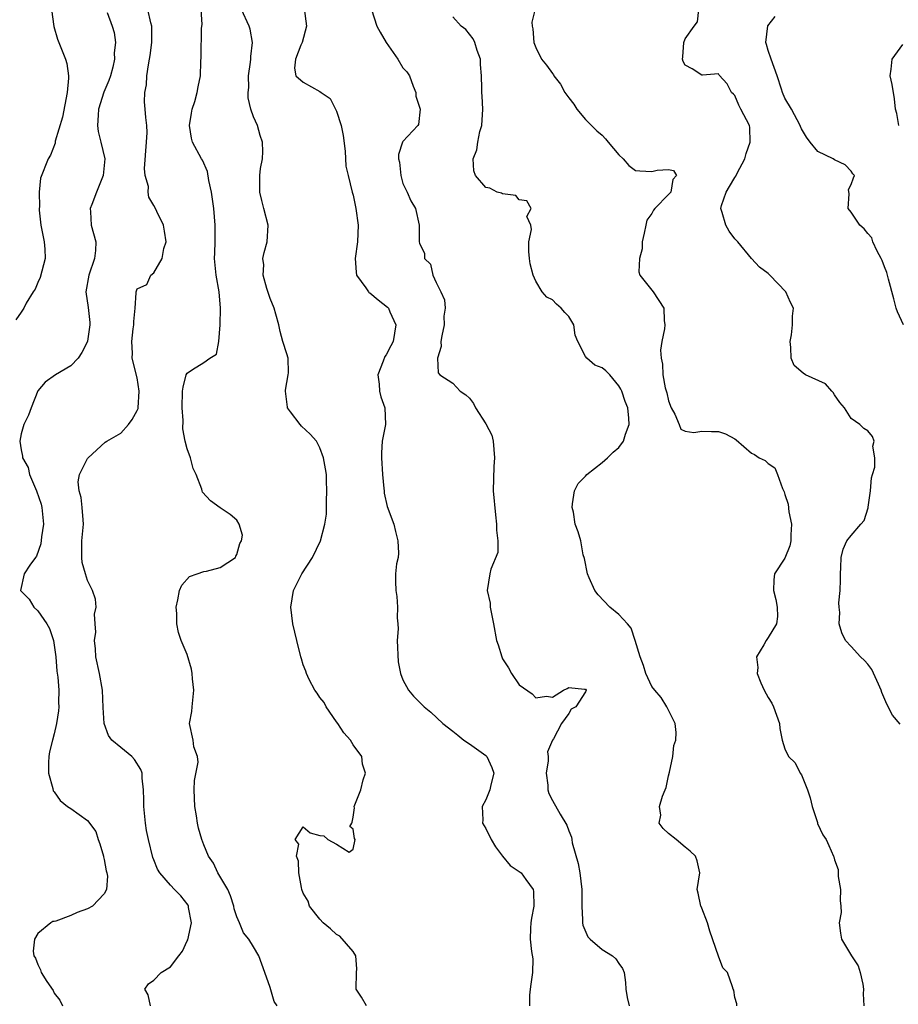
# Model space of a CAD drawing. Units: inches. Extents: x 2592000 to 2595000, y 1500000 to 1503000.
# Drawn here: x 2593045 to 2593151, y 1501459 to 1501578 of the extents above; entities that cross this region are included whole.
import ezdxf

# ---------------------------------------------------------------- set-up
doc = ezdxf.new("R2010")
doc.units = ezdxf.units.IN
doc.header["$MEASUREMENT"] = 0
doc.layers.add('LD25921500_2ft', color=60, linetype='Continuous')

msp = doc.modelspace()

# ---------------------------------------------------------------- linework, layer by layer
at = {"layer": 'LD25921500_2ft'}
for points, elevation in [([(2593048.67, 1501579), (2593048.95, 1501576.95), (2593049.4, 1501575.4), (2593050.34, 1501573), (2593050.5, 1501572.5), (2593050.72, 1501571), (2593050.73, 1501570.73), (2593050.57, 1501569), (2593049.98, 1501566.02), (2593049.12, 1501563.12), (2593049.1, 1501562.9), (2593048.56, 1501561.44), (2593048.26, 1501561), (2593047.33, 1501558.67), (2593047.19, 1501557), (2593047.21, 1501555.21), (2593047.17, 1501555), (2593047.17, 1501554.83), (2593047.37, 1501553), (2593047.79, 1501551), (2593047.86, 1501550.13), (2593047.92, 1501549), (2593047.49, 1501547.49), (2593047.29, 1501546.71), (2593047, 1501546.1), (2593046.68, 1501545.32), (2593046.45, 1501545), (2593045.63, 1501543.63), (2593045.35, 1501543), (2593045, 1501542.54), (2593044.38, 1501541.62)], 9038), ([(2593060.59, 1501459), (2593060.32, 1501460.32), (2593059.92, 1501461), (2593060.35, 1501461.65), (2593061, 1501462.06), (2593061.88, 1501463), (2593063, 1501463.68), (2593064.02, 1501465), (2593064.43, 1501465.57), (2593065, 1501466.81), (2593065.07, 1501466.93), (2593065.52, 1501469), (2593065.18, 1501470.82), (2593065.16, 1501471), (2593065.11, 1501471.11), (2593064.25, 1501472.25), (2593063.48, 1501473), (2593063, 1501473.5), (2593061.7, 1501475), (2593061.45, 1501475.45), (2593061, 1501476.58), (2593060.87, 1501476.87), (2593060.33, 1501479), (2593060.12, 1501480.12), (2593059.98, 1501481), (2593059.77, 1501483), (2593059.78, 1501483.78), (2593059.73, 1501485), (2593059.6, 1501486.4), (2593059.59, 1501487), (2593059.43, 1501487.43), (2593058.67, 1501488.67), (2593058.35, 1501489), (2593057, 1501490.08), (2593055.94, 1501491), (2593055.54, 1501491.54), (2593055.01, 1501493), (2593054.9, 1501494.9), (2593054.81, 1501497), (2593054.45, 1501499), (2593054.01, 1501501), (2593053.97, 1501501.97), (2593053.83, 1501503), (2593053.99, 1501503.99), (2593053.93, 1501505), (2593053.83, 1501506.17), (2593054.05, 1501507), (2593053.95, 1501507.95), (2593053.62, 1501509), (2593053.4, 1501509.4), (2593053, 1501510.22), (2593052.75, 1501511), (2593052.37, 1501512.37), (2593052.3, 1501513), (2593052.33, 1501513.67), (2593052.32, 1501515), (2593052.52, 1501517), (2593052.46, 1501517.54), (2593052.36, 1501519), (2593052.23, 1501520.23), (2593051.98, 1501521), (2593051.89, 1501522.11), (2593052.05, 1501523), (2593053, 1501524.91), (2593053.08, 1501525), (2593055.14, 1501526.86), (2593055.32, 1501527), (2593057, 1501527.95), (2593057.95, 1501529), (2593058.38, 1501529.62), (2593059, 1501530.69), (2593059.09, 1501530.91), (2593059.1, 1501531), (2593059.21, 1501533), (2593059, 1501534.62), (2593058.39, 1501537), (2593058.41, 1501537.59), (2593058.34, 1501539), (2593058.51, 1501540.51), (2593058.59, 1501541), (2593058.59, 1501541.41), (2593058.75, 1501543), (2593058.87, 1501544.87), (2593058.87, 1501545), (2593059, 1501545.35), (2593060.13, 1501545.87), (2593060.64, 1501547), (2593061, 1501547.29), (2593061.99, 1501549), (2593062.19, 1501550.19), (2593062.47, 1501551), (2593062.29, 1501552.29), (2593062.14, 1501553), (2593061.35, 1501554.65), (2593061.2, 1501555), (2593061, 1501555.4), (2593060.38, 1501556.38), (2593060.3, 1501557), (2593060.34, 1501557.66), (2593059.95, 1501559), (2593059.85, 1501559.85), (2593060.12, 1501563), (2593060.19, 1501564.19), (2593060.14, 1501565), (2593060.03, 1501565.97), (2593059.93, 1501567), (2593059.86, 1501567.86), (2593059.91, 1501569), (2593060.1, 1501569.9), (2593060.14, 1501571), (2593060.33, 1501572.33), (2593060.48, 1501573), (2593060.55, 1501573.45), (2593060.76, 1501575), (2593060.75, 1501576.75), (2593060.74, 1501577), (2593060.62, 1501577.38), (2593060.28, 1501579)], 9034), ([(2593075.85, 1501459), (2593075.5, 1501459.5), (2593075, 1501461.21), (2593074.36, 1501463), (2593074.02, 1501464.02), (2593073.65, 1501465), (2593073, 1501466.1), (2593072.43, 1501467), (2593071.78, 1501467.78), (2593071.3, 1501469), (2593071, 1501469.71), (2593070.68, 1501470.68), (2593070.63, 1501471), (2593070.22, 1501472.22), (2593069.89, 1501473), (2593068.7, 1501475), (2593068.16, 1501476.16), (2593067.56, 1501477), (2593067, 1501478.36), (2593066.76, 1501479), (2593066.38, 1501480.38), (2593066.24, 1501481), (2593066.14, 1501481.86), (2593065.92, 1501483), (2593065.87, 1501485), (2593065.89, 1501486.11), (2593066.34, 1501488.34), (2593066.24, 1501489), (2593065.82, 1501490.18), (2593065.72, 1501491), (2593065.27, 1501493), (2593065.56, 1501494.44), (2593065.6, 1501495), (2593065.83, 1501497), (2593065.64, 1501498.36), (2593065.61, 1501499), (2593065.52, 1501499.52), (2593065, 1501501.31), (2593064.29, 1501503), (2593063.95, 1501503.95), (2593063.76, 1501505), (2593063.75, 1501506.25), (2593063.67, 1501507), (2593063.87, 1501507.87), (2593064.08, 1501509), (2593064.36, 1501509.65), (2593065.3, 1501510.7), (2593066.23, 1501511), (2593067, 1501511.28), (2593067.33, 1501511.33), (2593069, 1501511.76), (2593070.81, 1501513), (2593070.86, 1501513.14), (2593071, 1501513.34), (2593071.34, 1501514.66), (2593071.57, 1501515), (2593071.66, 1501515.66), (2593071.29, 1501517), (2593071, 1501517.47), (2593070.18, 1501518.18), (2593069, 1501518.96), (2593067.81, 1501519.81), (2593066.87, 1501520.87), (2593066.83, 1501521), (2593066.79, 1501521.21), (2593066.11, 1501523), (2593065.72, 1501523.72), (2593065.41, 1501525), (2593065, 1501526.07), (2593064.78, 1501527), (2593064.48, 1501528.48), (2593064.52, 1501529.48), (2593064.39, 1501531), (2593064.43, 1501533), (2593064.52, 1501533.48), (2593064.89, 1501535), (2593065, 1501535.19), (2593065.64, 1501535.64), (2593067, 1501536.47), (2593067.73, 1501537), (2593068.53, 1501537.47), (2593068.83, 1501539), (2593069, 1501541), (2593069.01, 1501543), (2593068.85, 1501545), (2593068.52, 1501547), (2593068.32, 1501549), (2593068.33, 1501549.67), (2593068.38, 1501551), (2593068.4, 1501552.4), (2593068.39, 1501553), (2593068.2, 1501555), (2593067.92, 1501557), (2593067.61, 1501558.39), (2593067.47, 1501559.47), (2593066.86, 1501560.86), (2593066.75, 1501561), (2593065.64, 1501563), (2593065.51, 1501563.51), (2593065.27, 1501565), (2593065.51, 1501566.49), (2593065.61, 1501567), (2593065.92, 1501567.92), (2593066.22, 1501569), (2593066.32, 1501569.68), (2593066.62, 1501571), (2593066.67, 1501572.67), (2593066.71, 1501573.29), (2593066.74, 1501576.74), (2593066.8, 1501577.2), (2593066.7, 1501579)], 9032), ([(2593086.6, 1501459), (2593086.01, 1501460.01), (2593085.36, 1501461), (2593085.4, 1501463), (2593085.44, 1501463.44), (2593085.33, 1501465), (2593085, 1501465.53), (2593083.39, 1501467.39), (2593083, 1501467.56), (2593082.26, 1501468.26), (2593081.38, 1501469), (2593081, 1501469.43), (2593079.75, 1501471), (2593079.6, 1501471.6), (2593079, 1501472.55), (2593078.83, 1501473), (2593078.77, 1501473.23), (2593078.47, 1501475), (2593078.42, 1501476.42), (2593078.16, 1501477), (2593078.44, 1501478.44), (2593078, 1501479), (2593079, 1501480.53), (2593079.83, 1501479.83), (2593081, 1501479.5), (2593081.46, 1501479.46), (2593081.97, 1501479), (2593083, 1501478.46), (2593084.51, 1501477.49), (2593085, 1501477.84), (2593085.25, 1501479), (2593085.15, 1501479.15), (2593085, 1501480.28), (2593084.6, 1501480.6), (2593084.86, 1501481), (2593084.9, 1501481.1), (2593085, 1501481.72), (2593085.15, 1501482.85), (2593085.14, 1501483), (2593085.21, 1501483.21), (2593085.91, 1501485), (2593086.22, 1501486.22), (2593086.48, 1501487), (2593086.11, 1501488.11), (2593086.04, 1501489), (2593085, 1501490.44), (2593084.69, 1501491), (2593083.87, 1501491.87), (2593083.14, 1501493), (2593083, 1501493.18), (2593081.74, 1501495), (2593081.5, 1501495.5), (2593081, 1501496.13), (2593080.66, 1501496.66), (2593080.4, 1501497), (2593079.7, 1501498.3), (2593079.37, 1501499), (2593079.29, 1501499.29), (2593079, 1501500.04), (2593078.78, 1501500.78), (2593078.7, 1501501), (2593078.21, 1501503), (2593077.75, 1501505), (2593077.48, 1501507), (2593077.8, 1501509), (2593078.82, 1501511), (2593080.1, 1501513), (2593081.07, 1501515), (2593081.6, 1501517), (2593081.81, 1501518.19), (2593081.78, 1501519.78), (2593081.85, 1501521), (2593081.79, 1501522.21), (2593081.78, 1501523), (2593081.68, 1501523.68), (2593081.44, 1501525), (2593081, 1501526.21), (2593080.59, 1501527), (2593079.84, 1501527.84), (2593078.8, 1501528.8), (2593078.61, 1501529), (2593077.46, 1501530.54), (2593077.09, 1501531), (2593077.08, 1501531.08), (2593076.84, 1501533), (2593076.85, 1501533.15), (2593077.19, 1501535), (2593077.22, 1501535.22), (2593077.17, 1501537), (2593077, 1501537.51), (2593076.55, 1501539), (2593076.22, 1501540.22), (2593076.05, 1501541), (2593075.69, 1501542.31), (2593075.47, 1501543), (2593075, 1501544.17), (2593074.79, 1501544.79), (2593074.6, 1501545.4), (2593074.17, 1501547), (2593074.23, 1501548.23), (2593074.13, 1501549), (2593074.27, 1501549.73), (2593074.64, 1501551), (2593074.77, 1501553), (2593074.26, 1501555), (2593073.99, 1501555.99), (2593073.75, 1501557), (2593073.78, 1501558.22), (2593073.76, 1501559), (2593073.85, 1501559.85), (2593074.08, 1501561), (2593074.12, 1501561.88), (2593074.1, 1501563), (2593073.82, 1501563.82), (2593073.49, 1501565), (2593073, 1501566.06), (2593072.68, 1501567), (2593072.36, 1501568.36), (2593072.36, 1501569), (2593072.42, 1501569.58), (2593072.41, 1501571), (2593072.65, 1501572.65), (2593072.69, 1501573), (2593072.69, 1501573.31), (2593072.89, 1501575), (2593072.6, 1501576.6), (2593072.48, 1501577), (2593071.54, 1501579)], 9030), ([(2593079.12, 1501579.12), (2593079.38, 1501577), (2593078.85, 1501575), (2593078.71, 1501574.71), (2593078.05, 1501573), (2593077.93, 1501571.93), (2593078.08, 1501571), (2593079, 1501570.22), (2593081, 1501569.12), (2593081.14, 1501569), (2593082.25, 1501568.25), (2593083, 1501566.76), (2593083.57, 1501565), (2593083.81, 1501563.81), (2593084.06, 1501561.94), (2593084.13, 1501560.13), (2593084.39, 1501559), (2593084.89, 1501557), (2593085, 1501556.61), (2593085.34, 1501555), (2593085.61, 1501553), (2593085.53, 1501551), (2593085.25, 1501549), (2593085.36, 1501547.36), (2593085.42, 1501547), (2593086.55, 1501545.45), (2593086.84, 1501545), (2593086.91, 1501544.91), (2593087, 1501544.86), (2593088, 1501544), (2593089.15, 1501543.15), (2593089.27, 1501543), (2593089.43, 1501542.57), (2593090.14, 1501541), (2593090, 1501540), (2593089.81, 1501539), (2593089.53, 1501538.47), (2593089, 1501537.41), (2593088.82, 1501537.18), (2593088.63, 1501536.63), (2593087.98, 1501535), (2593088.12, 1501533.88), (2593088.17, 1501533), (2593088.35, 1501532.35), (2593088.83, 1501531), (2593088.9, 1501529), (2593088.51, 1501527), (2593088.41, 1501525.59), (2593088.4, 1501525), (2593088.55, 1501523), (2593088.71, 1501521.29), (2593088.72, 1501521), (2593088.74, 1501520.74), (2593089.11, 1501519.11), (2593089.89, 1501517), (2593090.1, 1501516.1), (2593090.4, 1501515), (2593090.48, 1501513.52), (2593090.41, 1501513), (2593090.22, 1501512.22), (2593090.11, 1501511), (2593090.11, 1501510.11), (2593090.14, 1501509), (2593090.28, 1501508.28), (2593090.36, 1501507), (2593090.29, 1501505.71), (2593090.38, 1501505), (2593090.41, 1501504.41), (2593090.32, 1501503), (2593090.43, 1501500.43), (2593090.71, 1501499), (2593091, 1501498.26), (2593091.66, 1501497), (2593092.28, 1501496.28), (2593093, 1501495.54), (2593093.28, 1501495.28), (2593093.54, 1501495), (2593094.35, 1501494.35), (2593095.8, 1501493), (2593097, 1501492.05), (2593097.6, 1501491.6), (2593098.34, 1501491), (2593099, 1501490.56), (2593101, 1501489.12), (2593101.11, 1501489), (2593101.7, 1501487.7), (2593101.97, 1501487), (2593101.59, 1501485.59), (2593101.48, 1501485), (2593101, 1501483.79), (2593100.53, 1501483), (2593100.63, 1501481.37), (2593100.6, 1501481), (2593101, 1501480.36), (2593101.63, 1501479), (2593102.14, 1501478.14), (2593103, 1501477.01), (2593103.9, 1501475.9), (2593105, 1501475.18), (2593105.23, 1501475), (2593105.79, 1501474.21), (2593106.69, 1501473), (2593106.74, 1501472.74), (2593106.75, 1501471), (2593106.47, 1501469.53), (2593106.39, 1501469), (2593106.35, 1501468.35), (2593106.32, 1501467), (2593106.49, 1501465.51), (2593106.64, 1501464.64), (2593106.61, 1501463), (2593106.39, 1501461.61), (2593106.34, 1501461), (2593106.25, 1501460.25), (2593106.23, 1501459)], 9028), ([(2593087.2, 1501579), (2593087.86, 1501577), (2593088.25, 1501576.25), (2593088.99, 1501575), (2593090.39, 1501573), (2593091, 1501571.96), (2593091.48, 1501571.48), (2593091.78, 1501571), (2593092.24, 1501569.76), (2593092.55, 1501569), (2593092.56, 1501568.56), (2593093.06, 1501567), (2593092.87, 1501565.13), (2593092.79, 1501565), (2593091, 1501563.08), (2593090.95, 1501563), (2593090.48, 1501561.52), (2593090.48, 1501561), (2593090.59, 1501560.59), (2593090.74, 1501559), (2593091, 1501558.02), (2593091.51, 1501557), (2593091.95, 1501555.95), (2593092.52, 1501555), (2593092.97, 1501553), (2593092.96, 1501551), (2593093, 1501550.83), (2593093.58, 1501549.58), (2593093.58, 1501549), (2593094.33, 1501548.33), (2593094.62, 1501547), (2593095, 1501546.12), (2593095.57, 1501545), (2593096.01, 1501544.01), (2593096.1, 1501543), (2593095.94, 1501542.06), (2593095.97, 1501541), (2593095.7, 1501539.7), (2593095.57, 1501539), (2593095.6, 1501538.4), (2593095.16, 1501537), (2593095.23, 1501535.23), (2593095.44, 1501535), (2593097, 1501533.98), (2593097.9, 1501533), (2593098.56, 1501532.56), (2593099, 1501532.19), (2593099.52, 1501531.52), (2593099.73, 1501531), (2593101, 1501529.1), (2593101.7, 1501527.7), (2593101.86, 1501527), (2593102.05, 1501525), (2593101.96, 1501523.96), (2593101.89, 1501521), (2593102.14, 1501518.14), (2593102.29, 1501517), (2593102.26, 1501516.26), (2593102.43, 1501515), (2593102.43, 1501513.57), (2593101.57, 1501511.57), (2593101.46, 1501511), (2593101.14, 1501509), (2593101.49, 1501507.49), (2593101.52, 1501507), (2593101.62, 1501506.38), (2593101.91, 1501505), (2593102.29, 1501503), (2593102.46, 1501502.46), (2593102.9, 1501501), (2593103, 1501500.79), (2593103.7, 1501499.7), (2593104.08, 1501499), (2593105, 1501497.64), (2593106.56, 1501496.56), (2593107, 1501496.09), (2593108.3, 1501496.3), (2593109, 1501496.15), (2593110.36, 1501497), (2593110.8, 1501497.2), (2593111, 1501497.33), (2593112.87, 1501497.13), (2593113, 1501497.14), (2593113.07, 1501497), (2593113, 1501496.79), (2593111.84, 1501495), (2593111.28, 1501494.72), (2593111, 1501494.21), (2593110.1, 1501493), (2593109.13, 1501491.13), (2593109.03, 1501491), (2593108.42, 1501489.58), (2593108.48, 1501489), (2593108.48, 1501488.48), (2593108.27, 1501487), (2593108.44, 1501485.56), (2593108.46, 1501485), (2593108.57, 1501484.57), (2593109, 1501483.72), (2593109.93, 1501482.07), (2593110.76, 1501480.76), (2593111, 1501480.07), (2593111.3, 1501479.3), (2593111.33, 1501479), (2593111.4, 1501478.6), (2593112.11, 1501476.11), (2593112.32, 1501475), (2593112.57, 1501473), (2593112.54, 1501472.54), (2593112.56, 1501471), (2593112.65, 1501469.35), (2593112.63, 1501469), (2593112.69, 1501468.69), (2593113.29, 1501467.29), (2593113.56, 1501467), (2593115, 1501465.77), (2593116.26, 1501465), (2593116.63, 1501464.63), (2593117, 1501464.09), (2593117.47, 1501463.47), (2593117.64, 1501463), (2593117.8, 1501461.8), (2593117.87, 1501461), (2593118, 1501460), (2593118.24, 1501459)], 9026), ([(2593107, 1501579.37), (2593106.54, 1501577.46), (2593106.55, 1501577), (2593106.66, 1501576.66), (2593106.78, 1501575), (2593107, 1501574.41), (2593107.69, 1501573), (2593108.29, 1501572.29), (2593109, 1501571.28), (2593109.12, 1501571.12), (2593109.16, 1501571), (2593110, 1501570), (2593110.52, 1501569), (2593111, 1501568.33), (2593111.58, 1501567.58), (2593111.94, 1501567), (2593113, 1501565.74), (2593114.37, 1501564.37), (2593115, 1501563.84), (2593115.42, 1501563.42), (2593115.74, 1501563), (2593117, 1501561.49), (2593117.54, 1501561), (2593118.21, 1501560.21), (2593119, 1501559.59), (2593119.54, 1501559.54), (2593121, 1501559.46), (2593121.64, 1501559.64), (2593123, 1501559.72), (2593123.59, 1501559.59), (2593123.96, 1501559), (2593123.5, 1501558.5), (2593123.28, 1501557), (2593123, 1501556.69), (2593121.33, 1501555), (2593121.19, 1501554.81), (2593121, 1501554.43), (2593120.38, 1501553.62), (2593120.27, 1501553), (2593120.05, 1501552.05), (2593119.83, 1501551), (2593119.83, 1501550.17), (2593119.48, 1501549), (2593119.4, 1501547.4), (2593119.54, 1501547), (2593121.15, 1501545), (2593122.43, 1501543), (2593122.46, 1501541.54), (2593122.53, 1501541), (2593122.51, 1501540.51), (2593122.17, 1501539), (2593122.03, 1501537.97), (2593122.09, 1501537), (2593122.26, 1501536.26), (2593122.29, 1501535), (2593122.6, 1501533.4), (2593122.8, 1501532.8), (2593123, 1501531.87), (2593123.33, 1501531), (2593123.74, 1501530.26), (2593124.26, 1501529), (2593124.46, 1501528.46), (2593125, 1501528.2), (2593126.05, 1501528.05), (2593127, 1501528.21), (2593128.16, 1501528.16), (2593129, 1501528.17), (2593129.86, 1501527.86), (2593131, 1501527.27), (2593131.16, 1501527.16), (2593133, 1501525.57), (2593133.37, 1501525.37), (2593133.93, 1501525), (2593134.65, 1501524.65), (2593135, 1501524.32), (2593135.8, 1501523.8), (2593136.14, 1501523), (2593136.72, 1501521.28), (2593136.91, 1501520.91), (2593137, 1501520.59), (2593137.4, 1501519.4), (2593137.5, 1501518.5), (2593137.81, 1501517), (2593137.72, 1501515.72), (2593137.72, 1501515), (2593137.62, 1501514.38), (2593137, 1501512.91), (2593135.78, 1501511), (2593135.69, 1501510.31), (2593135.65, 1501509), (2593135.93, 1501507.93), (2593136.1, 1501507), (2593136.12, 1501505.88), (2593136, 1501505), (2593135, 1501503.35), (2593134.75, 1501503), (2593134.47, 1501502.47), (2593133.6, 1501501), (2593133.74, 1501499.74), (2593133.67, 1501499), (2593134.1, 1501497.9), (2593134.5, 1501497), (2593135, 1501496.13), (2593135.45, 1501495.45), (2593135.65, 1501495), (2593136.38, 1501493), (2593136.39, 1501492.39), (2593136.7, 1501491), (2593137, 1501489.93), (2593137.45, 1501489), (2593138.25, 1501488.25), (2593138.87, 1501487), (2593139, 1501486.8), (2593139.73, 1501485), (2593140.05, 1501484.05), (2593140.3, 1501483), (2593140.94, 1501481.06), (2593140.96, 1501480.96), (2593141.57, 1501479.57), (2593141.98, 1501479), (2593142.31, 1501478.31), (2593142.87, 1501477), (2593142.92, 1501476.92), (2593143, 1501476.58), (2593143.42, 1501475.42), (2593143.42, 1501475), (2593143.45, 1501474.55), (2593143.72, 1501473), (2593143.68, 1501471.68), (2593143.76, 1501471), (2593143.79, 1501470.21), (2593143.57, 1501469), (2593143.72, 1501467.72), (2593143.85, 1501467), (2593145.04, 1501465), (2593145.82, 1501463.82), (2593146.1, 1501463), (2593146.39, 1501461.61), (2593146.5, 1501461), (2593146.44, 1501460.44), (2593146.53, 1501459)], 9022), ([(2593150.89, 1501492.89), (2593149.99, 1501493.99), (2593149.3, 1501495.3), (2593148.71, 1501496.71), (2593148.63, 1501497), (2593148.27, 1501497.73), (2593147.48, 1501499.48), (2593147, 1501500.15), (2593146.59, 1501500.59), (2593146.11, 1501501), (2593145, 1501502.26), (2593144.33, 1501503), (2593143.89, 1501503.9), (2593143.57, 1501505), (2593143.63, 1501506.37), (2593143.55, 1501507), (2593143.53, 1501507.53), (2593143.68, 1501509), (2593143.7, 1501510.3), (2593143.7, 1501511), (2593143.77, 1501511.77), (2593143.8, 1501513), (2593144.02, 1501513.98), (2593144.46, 1501515), (2593145, 1501515.62), (2593146.15, 1501517), (2593146.56, 1501517.44), (2593147.04, 1501518.96), (2593147.04, 1501519.04), (2593147.32, 1501521), (2593147.44, 1501522.56), (2593147.57, 1501523), (2593147.86, 1501523.86), (2593147.86, 1501525), (2593147.6, 1501526.4), (2593147.78, 1501527), (2593147.55, 1501527.55), (2593147, 1501528.26), (2593146.54, 1501528.54), (2593146.05, 1501529), (2593145, 1501529.74), (2593144.19, 1501531), (2593143.64, 1501531.64), (2593143, 1501532.59), (2593142.84, 1501532.84), (2593142.67, 1501533), (2593141.9, 1501533.9), (2593139.49, 1501535), (2593139.2, 1501535.2), (2593138.12, 1501536.12), (2593137.75, 1501537), (2593137.72, 1501538.28), (2593137.65, 1501539), (2593137.82, 1501539.82), (2593137.93, 1501541), (2593137.94, 1501542.06), (2593138.06, 1501543), (2593137.7, 1501543.7), (2593137.11, 1501545), (2593135.2, 1501547), (2593135, 1501547.2), (2593133.96, 1501547.96), (2593132.99, 1501548.99), (2593131.34, 1501551), (2593131, 1501551.37), (2593130.28, 1501552.28), (2593129.9, 1501553), (2593129.47, 1501554.53), (2593129.29, 1501555), (2593129.38, 1501555.38), (2593129.95, 1501557), (2593130.35, 1501557.65), (2593131, 1501558.77), (2593131.1, 1501558.9), (2593131.28, 1501559.28), (2593132.18, 1501561), (2593132.34, 1501561.66), (2593132.84, 1501563), (2593132.78, 1501564.78), (2593132.74, 1501565), (2593131.71, 1501567), (2593131.48, 1501567.48), (2593131, 1501568.61), (2593130.81, 1501568.81), (2593130.58, 1501569), (2593130.04, 1501570.04), (2593129.08, 1501571.08), (2593129, 1501571.22), (2593127.09, 1501571.09), (2593127, 1501571.07), (2593125.86, 1501571.86), (2593125, 1501572.28), (2593124.74, 1501572.74), (2593124.67, 1501573), (2593124.72, 1501573.28), (2593124.82, 1501575), (2593125, 1501575.45), (2593126.1, 1501577), (2593126.49, 1501577.51), (2593126.63, 1501579)], 9020), ([(2593055.38, 1501578.62), (2593055.99, 1501577), (2593056.2, 1501576.2), (2593056.38, 1501575), (2593056.23, 1501573.77), (2593056.25, 1501573), (2593056.05, 1501572.05), (2593055.76, 1501571), (2593055.57, 1501570.43), (2593054.98, 1501569.02), (2593054.34, 1501567), (2593054.27, 1501566.27), (2593054.22, 1501565), (2593054.29, 1501564.29), (2593054.62, 1501563), (2593055.07, 1501561), (2593054.9, 1501559), (2593054.09, 1501557), (2593053.52, 1501555.52), (2593053.33, 1501555), (2593053.37, 1501554.63), (2593053.44, 1501553), (2593054.01, 1501551), (2593053.97, 1501549.97), (2593053.84, 1501549), (2593053.15, 1501547), (2593052.82, 1501545), (2593053.09, 1501543.09), (2593053.28, 1501541.28), (2593053.3, 1501541), (2593053, 1501539.04), (2593052.99, 1501539), (2593052.33, 1501537.67), (2593051.86, 1501537), (2593051, 1501536.07), (2593049.13, 1501535), (2593047.9, 1501534.1), (2593047, 1501533.04), (2593046.2, 1501531), (2593045.88, 1501530.12), (2593045.32, 1501529), (2593045, 1501527.89), (2593044.86, 1501527), (2593045, 1501525.94), (2593045.18, 1501525.18), (2593045.17, 1501525), (2593045.84, 1501523.84), (2593046.02, 1501523), (2593046.72, 1501521.28), (2593046.86, 1501521), (2593047.41, 1501519.41), (2593047.51, 1501519), (2593047.7, 1501517), (2593047.47, 1501515.47), (2593047.39, 1501514.61), (2593046.87, 1501513.13), (2593046.75, 1501513), (2593046.05, 1501512.05), (2593045.38, 1501511), (2593044.94, 1501509), (2593045.97, 1501507.97), (2593046.52, 1501507), (2593047, 1501506.56), (2593048.12, 1501505), (2593048.43, 1501504.43), (2593048.92, 1501503), (2593049.19, 1501501), (2593049.31, 1501499.31), (2593049.42, 1501498.58), (2593049.55, 1501497), (2593049.52, 1501495.52), (2593049.53, 1501495), (2593049.5, 1501494.5), (2593049.27, 1501493), (2593049, 1501491.73), (2593048.79, 1501491), (2593048.44, 1501489.56), (2593048.33, 1501489), (2593048.29, 1501488.29), (2593048.31, 1501487), (2593048.84, 1501485.16), (2593048.88, 1501484.88), (2593049, 1501484.75), (2593049.71, 1501483.71), (2593050.6, 1501483), (2593051, 1501482.75), (2593051.98, 1501482.02), (2593053, 1501481.3), (2593054, 1501480), (2593054.3, 1501479), (2593054.48, 1501478.48), (2593054.91, 1501477), (2593054.92, 1501476.92), (2593055, 1501476.59), (2593055.26, 1501475.26), (2593055.33, 1501475), (2593055.4, 1501474.6), (2593055.29, 1501473), (2593055, 1501472.47), (2593053.59, 1501471), (2593053, 1501470.68), (2593051.77, 1501470.23), (2593051, 1501469.88), (2593049.19, 1501469.19), (2593049, 1501469.16), (2593048.84, 1501469.16), (2593048.59, 1501469), (2593047, 1501467.69), (2593046.63, 1501467), (2593046.44, 1501465.56), (2593046.55, 1501465), (2593046.74, 1501464.74), (2593047, 1501463.95), (2593047.33, 1501463.33), (2593047.41, 1501463), (2593048.09, 1501461.91), (2593048.85, 1501460.85), (2593049, 1501460.5), (2593049.65, 1501459.65), (2593049.97, 1501459)], 9036), ([(2593131.23, 1501459), (2593131.21, 1501459.21), (2593131, 1501459.97), (2593130.87, 1501460.87), (2593130.8, 1501461), (2593130.72, 1501461.28), (2593130.09, 1501463), (2593129.55, 1501463.55), (2593129, 1501464.98), (2593127.97, 1501467.97), (2593127.7, 1501469), (2593127, 1501470.76), (2593126.93, 1501470.93), (2593126.88, 1501471), (2593126.57, 1501472.57), (2593126.45, 1501473), (2593126.75, 1501475), (2593126.43, 1501476.43), (2593126.24, 1501477), (2593125.62, 1501477.63), (2593125, 1501478.08), (2593123.92, 1501479), (2593123, 1501479.73), (2593122.36, 1501480.36), (2593121.87, 1501481), (2593122.05, 1501481.95), (2593121.91, 1501483), (2593122.25, 1501484.25), (2593122.59, 1501485), (2593122.7, 1501485.3), (2593123, 1501486.68), (2593123.12, 1501487.12), (2593123.51, 1501489), (2593123.64, 1501490.36), (2593123.87, 1501491), (2593123.91, 1501491.91), (2593123.78, 1501493), (2593122.81, 1501495), (2593122.11, 1501496.11), (2593121.33, 1501497), (2593121, 1501497.43), (2593120.25, 1501499), (2593119.98, 1501499.98), (2593119.56, 1501501), (2593118.98, 1501502.98), (2593118.49, 1501504.49), (2593118.05, 1501505), (2593117, 1501506.12), (2593115.94, 1501507), (2593114.5, 1501508.5), (2593114.13, 1501509), (2593113.45, 1501510.55), (2593113.23, 1501511), (2593112.87, 1501512.87), (2593112.71, 1501513.29), (2593112.42, 1501515), (2593112.09, 1501516.09), (2593111.74, 1501517), (2593111.55, 1501518.45), (2593111.39, 1501519), (2593111.43, 1501519.43), (2593111.65, 1501521), (2593112.12, 1501521.88), (2593113, 1501522.79), (2593113.15, 1501523), (2593115, 1501524.43), (2593115.63, 1501525), (2593116.33, 1501525.67), (2593117, 1501526.22), (2593117.58, 1501527), (2593117.83, 1501527.83), (2593118.24, 1501529), (2593118.22, 1501529.78), (2593118.1, 1501531), (2593117.77, 1501531.77), (2593117.38, 1501533), (2593117.25, 1501533.25), (2593117, 1501533.68), (2593115.91, 1501535), (2593115.46, 1501535.46), (2593115, 1501535.83), (2593114.13, 1501536.13), (2593113.15, 1501537), (2593113, 1501537.2), (2593112.05, 1501539), (2593111.75, 1501539.75), (2593111.58, 1501541), (2593111, 1501542.02), (2593110.51, 1501542.51), (2593110.08, 1501543), (2593109.51, 1501543.51), (2593109, 1501544), (2593108.34, 1501544.34), (2593107.78, 1501545), (2593107, 1501546.25), (2593106.7, 1501547), (2593106.34, 1501548.34), (2593106.24, 1501549), (2593106.17, 1501549.83), (2593106.15, 1501551), (2593106.48, 1501552.48), (2593106.39, 1501553), (2593105.93, 1501554.07), (2593106.45, 1501555), (2593105.94, 1501555.94), (2593105, 1501556.05), (2593104.59, 1501556.59), (2593103, 1501556.77), (2593102.87, 1501556.87), (2593102.36, 1501557), (2593101.45, 1501557.45), (2593101, 1501557.54), (2593099.73, 1501559), (2593099.54, 1501559.54), (2593099.45, 1501561), (2593099.91, 1501562.09), (2593100.01, 1501563), (2593100.28, 1501564.28), (2593100.5, 1501565), (2593100.62, 1501567), (2593100.55, 1501568.55), (2593100.5, 1501569), (2593100.5, 1501569.5), (2593100.45, 1501571), (2593100.35, 1501572.35), (2593100.33, 1501573), (2593099.96, 1501574.04), (2593099.66, 1501575), (2593099.45, 1501575.45), (2593099, 1501576), (2593098.56, 1501576.56), (2593098.01, 1501577), (2593097, 1501578.12)], 9024), ([(2593151.32, 1501541), (2593150.57, 1501542.57), (2593150.41, 1501543), (2593150.15, 1501544.15), (2593149.49, 1501546.51), (2593149.31, 1501547.31), (2593149, 1501548.01), (2593148.74, 1501548.74), (2593148.62, 1501549), (2593148.11, 1501549.89), (2593147.6, 1501551), (2593147.47, 1501551.47), (2593147, 1501551.99), (2593146.58, 1501552.58), (2593146.05, 1501553), (2593145, 1501554.59), (2593144.65, 1501555), (2593144.77, 1501556.77), (2593144.69, 1501557.31), (2593145, 1501557.91), (2593145.27, 1501558.73), (2593145.38, 1501559), (2593145.19, 1501559.19), (2593145, 1501559.53), (2593144.26, 1501560.26), (2593143, 1501560.88), (2593142.82, 1501561), (2593141, 1501561.87), (2593140.07, 1501563), (2593139.62, 1501563.62), (2593139, 1501564.62), (2593138.89, 1501564.89), (2593138.86, 1501565), (2593137.82, 1501567), (2593137, 1501568.32), (2593136.71, 1501569), (2593136.6, 1501569.4), (2593136.07, 1501571), (2593135.35, 1501573), (2593135, 1501574.04), (2593134.78, 1501574.78), (2593134.7, 1501575), (2593134.96, 1501577.04), (2593135.86, 1501578.14)], 9018), ([(2593150.74, 1501565), (2593150.48, 1501566.48), (2593150.34, 1501567), (2593150.22, 1501568.22), (2593149.95, 1501569.95), (2593149.69, 1501571), (2593149.8, 1501571.81), (2593149.93, 1501573), (2593151.23, 1501574.77)], 9016)]:
    msp.add_lwpolyline(points, dxfattribs=dict(at, elevation=elevation))

doc.saveas('drawing.dxf')
